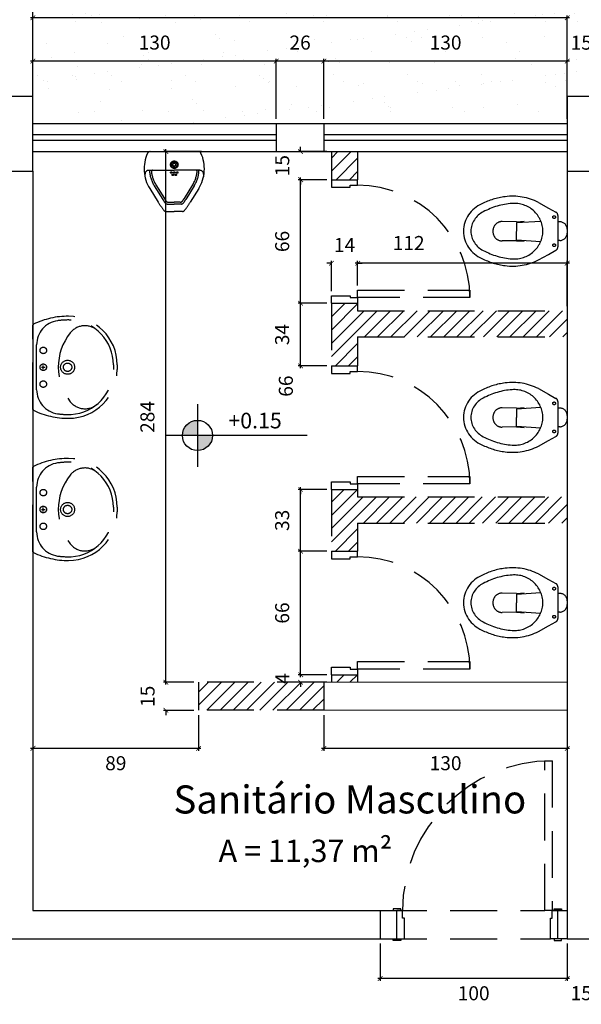
# Model space of a CAD drawing. Units: millimetres. Extents: x 1888 to 4462, y 425 to 1525.
# Drawn here: x 2541 to 2544, y 1511 to 1516 of the extents above; entities that cross this region are included whole.
import ezdxf
from ezdxf.enums import TextEntityAlignment as Align

# ---------------------------------------------------------------- set-up
doc = ezdxf.new("R2010")
doc.units = ezdxf.units.MM
doc.linetypes.add('HIDDEN', pattern=[0.375, 0.25, -0.125])
for name, color, linetype in [('AREA_NOME', 4, 'Continuous'), ('AREA_VALOR', 3, 'Continuous'), ('COTA', 1, 'Continuous'), ('DEMOLIR', 40, 'HIDDEN'), ('DETALHES_CTR08', 52, 'Continuous'), ('DETALHES_CTR25', 7, 'Continuous'), ('GERAL_CTR35', 4, 'Continuous'), ('JANELA_CTR35', 4, 'Continuous'), ('PAREDE_CONTORNO', 251, 'Continuous'), ('PAREDES', 4, 'Continuous'), ('VEGETAÇÃO', 94, 'Continuous')]:
    doc.layers.add(name, color=color, linetype=linetype)
doc.layers.add('ESQUADRIA', color=4, linetype='Continuous', lineweight=9)
doc.styles.add('Arial', font='arial.ttf')
doc.styles.add('ROMANS', font='romans')
doc.styles.add('verdana', font='verdana.ttf')
doc.dimstyles.new('1-25', dxfattribs={"dimscale": 0.025, "dimtxt": 3, "dimasz": 1, "dimexe": 0.5, "dimexo": 1, "dimgap": 2, "dimtad": 2, "dimdec": 0, "dimlfac": 100, "dimzin": 1, "dimtxsty": 'verdana', "dimblk": 'ARCHTICK', "dimcen": 1, "dimdle": 0.5, "dimclrd": 256, "dimclre": 256, "dimclrt": 256, "dimadec": 0, "dimazin": 0, "dimtm": 1e-09, "dimtfac": 1, "dimtdec": 0, "dimtix": 1, "dimtofl": 0, "dimtmove": 2, "dimatfit": 2, "dimldrblk": 'OPEN30', "dimfxl": 0, "dimlwd": -1, "dimlwe": -1, "dimarcsym": 0})

# ---------------------------------------------------------------- blocks, each defined once
blk = doc.blocks.new('_ArchTick')
at = {"color": 0, "linetype": 'ByBlock', "const_width": 0.15}
blk.add_lwpolyline([(-0.5, -0.5), (0.5, 0.5)], dxfattribs=at)
blk = doc.blocks.new('*D1510')
at = {"layer": 'COTA'}
for p, q in [((2543.0222, 1512.0815), (2543.0222, 1511.891)), ((2544.3223, 1512.0815), (2544.3223, 1511.891)), ((2544.3348, 1511.9035), (2543.0097, 1511.9035))]:
    blk.add_line(p, q, dxfattribs=at)
at = {"layer": 'COTA', "xscale": 0.025, "yscale": 0.025, "zscale": 0.025, "rotation": 180}
blk.add_blockref('_ArchTick', (2543.0222, 1511.9035), dxfattribs=at)
at = {"layer": 'COTA', "xscale": 0.025, "yscale": 0.025, "zscale": 0.025}
blk.add_blockref('_ArchTick', (2544.3223, 1511.9035), dxfattribs=at)
at = {"layer": 'COTA', "insert": (2543.6723, 1511.8145), "char_height": 0.075, "attachment_point": 5, "style": 'verdana'}
blk.add_mtext('130', dxfattribs=at)
blk = doc.blocks.new('_Open30')
at = {"layer": 'GERAL_CTR35', "color": 0, "lineweight": -2}
for p, q in [((-1, 0.27), (0, 0)), ((0, 0), (-1, -0.27)), ((0, 0), (-1, 0))]:
    blk.add_line(p, q, dxfattribs=at)
blk = doc.blocks.new('*D1511')
at = {"layer": 'COTA'}
for p, q in [((2541.4673, 1512.0815), (2541.4673, 1511.891)), ((2542.3523, 1512.0815), (2542.3523, 1511.891)), ((2542.3648, 1511.9035), (2541.4548, 1511.9035))]:
    blk.add_line(p, q, dxfattribs=at)
at = {"layer": 'COTA', "xscale": 0.025, "yscale": 0.025, "zscale": 0.025, "rotation": 180}
blk.add_blockref('_ArchTick', (2541.4673, 1511.9035), dxfattribs=at)
at = {"layer": 'COTA', "xscale": 0.025, "yscale": 0.025, "zscale": 0.025}
blk.add_blockref('_ArchTick', (2542.3523, 1511.9035), dxfattribs=at)
at = {"layer": 'COTA', "insert": (2541.9098, 1511.8143), "char_height": 0.075, "attachment_point": 5, "style": 'verdana'}
blk.add_mtext('89', dxfattribs=at)
blk = doc.blocks.new('*D1512')
at = {"layer": 'COTA'}
for p, q in [((2543.0373, 1512.2965), (2542.8851, 1512.2965)), ((2542.8976, 1512.2965), (2542.8976, 1512.3215)), ((2543.0373, 1512.2565), (2542.8851, 1512.2565)), ((2542.8976, 1512.2565), (2542.8976, 1512.2315))]:
    blk.add_line(p, q, dxfattribs=at)
at = {"layer": 'COTA', "xscale": 0.025, "yscale": 0.025, "zscale": 0.025}
for p, rotation in [((2542.8976, 1512.2965), 270), ((2542.8976, 1512.2565), 90)]:
    blk.add_blockref('_ArchTick', p, dxfattribs=dict(at, rotation=rotation))
at = {"layer": 'COTA', "insert": (2542.8101, 1512.2765), "char_height": 0.075, "attachment_point": 5, "rotation": 90, "style": 'verdana'}
blk.add_mtext('4', dxfattribs=at)
blk = doc.blocks.new('*D1513')
at = {"layer": 'COTA'}
for p, q in [((2543.0373, 1512.9565), (2542.8851, 1512.9565)), ((2542.8976, 1512.284), (2542.8976, 1512.969)), ((2543.0373, 1512.2965), (2542.8851, 1512.2965))]:
    blk.add_line(p, q, dxfattribs=at)
at = {"layer": 'COTA', "xscale": 0.025, "yscale": 0.025, "zscale": 0.025}
for p, rotation in [((2542.8976, 1512.9565), 90), ((2542.8976, 1512.2965), 270)]:
    blk.add_blockref('_ArchTick', p, dxfattribs=dict(at, rotation=rotation))
at = {"layer": 'COTA', "insert": (2542.8086, 1512.6265), "char_height": 0.075, "attachment_point": 5, "rotation": 90, "style": 'verdana'}
blk.add_mtext('66', dxfattribs=at)
blk = doc.blocks.new('*D1514')
at = {"layer": 'COTA'}
for p, q in [((2542.8976, 1512.944), (2542.8976, 1513.299)), ((2543.0373, 1513.2865), (2542.8851, 1513.2865)), ((2543.0373, 1512.9565), (2542.8851, 1512.9565))]:
    blk.add_line(p, q, dxfattribs=at)
at = {"layer": 'COTA', "xscale": 0.025, "yscale": 0.025, "zscale": 0.025}
for p, rotation in [((2542.8976, 1513.2865), 90), ((2542.8976, 1512.9565), 270)]:
    blk.add_blockref('_ArchTick', p, dxfattribs=dict(at, rotation=rotation))
at = {"layer": 'COTA', "insert": (2542.8085, 1513.1215), "char_height": 0.075, "attachment_point": 5, "rotation": 90, "style": 'verdana'}
blk.add_mtext('33', dxfattribs=at)
blk = doc.blocks.new('*D1515')
at = {"layer": 'COTA'}
for p, q in [((2543.0373, 1513.9465), (2542.8851, 1513.9465)), ((2542.8976, 1513.9465), (2542.8976, 1513.9715)), ((2543.0373, 1513.2865), (2542.8851, 1513.2865)), ((2542.8976, 1513.2865), (2542.8976, 1513.2615))]:
    blk.add_line(p, q, dxfattribs=at)
at = {"layer": 'COTA', "xscale": 0.025, "yscale": 0.025, "zscale": 0.025}
for p, rotation in [((2542.8976, 1513.9465), 270), ((2542.8976, 1513.2865), 90)]:
    blk.add_blockref('_ArchTick', p, dxfattribs=dict(at, rotation=rotation))
at = {"layer": 'COTA', "insert": (2542.8283, 1513.8387), "char_height": 0.075, "attachment_point": 5, "rotation": 90, "style": 'verdana'}
blk.add_mtext('66', dxfattribs=at)
blk = doc.blocks.new('*D1516')
at = {"layer": 'COTA'}
for p, q in [((2542.8976, 1513.934), (2542.8976, 1514.294)), ((2543.0373, 1514.2815), (2542.8851, 1514.2815)), ((2543.0373, 1513.9465), (2542.8851, 1513.9465))]:
    blk.add_line(p, q, dxfattribs=at)
at = {"layer": 'COTA', "xscale": 0.025, "yscale": 0.025, "zscale": 0.025}
for p, rotation in [((2542.8976, 1514.2815), 90), ((2542.8976, 1513.9465), 270)]:
    blk.add_blockref('_ArchTick', p, dxfattribs=dict(at, rotation=rotation))
at = {"layer": 'COTA', "insert": (2542.8085, 1514.114), "char_height": 0.075, "attachment_point": 5, "rotation": 90, "style": 'verdana'}
blk.add_mtext('34', dxfattribs=at)
blk = doc.blocks.new('*D1517')
at = {"layer": 'COTA'}
for p, q in [((2543.0373, 1514.9415), (2542.8851, 1514.9415)), ((2542.8976, 1514.269), (2542.8976, 1514.954)), ((2543.0373, 1514.2815), (2542.8851, 1514.2815))]:
    blk.add_line(p, q, dxfattribs=at)
at = {"layer": 'COTA', "xscale": 0.025, "yscale": 0.025, "zscale": 0.025}
for p, rotation in [((2542.8976, 1514.9415), 90), ((2542.8976, 1514.2815), 270)]:
    blk.add_blockref('_ArchTick', p, dxfattribs=dict(at, rotation=rotation))
at = {"layer": 'COTA', "insert": (2542.8086, 1514.6115), "char_height": 0.075, "attachment_point": 5, "rotation": 90, "style": 'verdana'}
blk.add_mtext('66', dxfattribs=at)
blk = doc.blocks.new('*D1518')
at = {"layer": 'COTA'}
for p, q in [((2543.0373, 1515.0915), (2542.8851, 1515.0915)), ((2542.8976, 1515.0915), (2542.8976, 1515.1165)), ((2543.0373, 1514.9415), (2542.8851, 1514.9415)), ((2542.8976, 1514.9415), (2542.8976, 1514.9165))]:
    blk.add_line(p, q, dxfattribs=at)
at = {"layer": 'COTA', "xscale": 0.025, "yscale": 0.025, "zscale": 0.025}
for p, rotation in [((2542.8976, 1515.0915), 270), ((2542.8976, 1514.9415), 90)]:
    blk.add_blockref('_ArchTick', p, dxfattribs=dict(at, rotation=rotation))
at = {"layer": 'COTA', "insert": (2542.8092, 1515.0165), "char_height": 0.075, "attachment_point": 5, "rotation": 90, "style": 'verdana'}
blk.add_mtext('15', dxfattribs=at)
blk = doc.blocks.new('*D1519')
at = {"layer": 'COTA'}
for p, q in [((2543.2023, 1514.3765), (2543.2023, 1514.5077)), ((2544.3223, 1514.2665), (2544.3223, 1514.5077)), ((2544.3348, 1514.4952), (2543.1898, 1514.4952))]:
    blk.add_line(p, q, dxfattribs=at)
at = {"layer": 'COTA', "xscale": 0.025, "yscale": 0.025, "zscale": 0.025, "rotation": 180}
blk.add_blockref('_ArchTick', (2543.2023, 1514.4952), dxfattribs=at)
at = {"layer": 'COTA', "xscale": 0.025, "yscale": 0.025, "zscale": 0.025}
blk.add_blockref('_ArchTick', (2544.3223, 1514.4952), dxfattribs=at)
at = {"layer": 'COTA', "insert": (2543.4749, 1514.5935), "char_height": 0.075, "attachment_point": 5, "style": 'verdana'}
blk.add_mtext('112', dxfattribs=at)
blk = doc.blocks.new('*D328')
at = {"layer": 'COTA'}
for p, q in [((2543.0623, 1514.3465), (2543.0623, 1514.5077)), ((2543.2023, 1514.3765), (2543.2023, 1514.5077)), ((2543.0623, 1514.4952), (2543.0373, 1514.4952)), ((2543.2023, 1514.4952), (2543.2273, 1514.4952))]:
    blk.add_line(p, q, dxfattribs=at)
at = {"layer": 'COTA', "xscale": 0.025, "yscale": 0.025, "zscale": 0.025}
blk.add_blockref('_ArchTick', (2543.0623, 1514.4952), dxfattribs=at)
at = {"layer": 'COTA', "xscale": 0.025, "yscale": 0.025, "zscale": 0.025, "rotation": 180}
blk.add_blockref('_ArchTick', (2543.2023, 1514.4952), dxfattribs=at)
at = {"layer": 'COTA', "insert": (2543.1323, 1514.5829), "char_height": 0.075, "attachment_point": 5, "style": 'verdana'}
blk.add_mtext('14', dxfattribs=at)
blk = doc.blocks.new('*D1521')
at = {"layer": 'COTA'}
for p, q in [((2544.3223, 1510.8615), (2544.3223, 1510.6617)), ((2544.4723, 1510.8615), (2544.4723, 1510.6617)), ((2544.3223, 1510.6742), (2544.2973, 1510.6742)), ((2544.4723, 1510.6742), (2544.4973, 1510.6742))]:
    blk.add_line(p, q, dxfattribs=at)
at = {"layer": 'COTA', "xscale": 0.025, "yscale": 0.025, "zscale": 0.025}
blk.add_blockref('_ArchTick', (2544.3223, 1510.6742), dxfattribs=at)
at = {"layer": 'COTA', "xscale": 0.025, "yscale": 0.025, "zscale": 0.025, "rotation": 180}
blk.add_blockref('_ArchTick', (2544.4723, 1510.6742), dxfattribs=at)
at = {"layer": 'COTA', "insert": (2544.3973, 1510.5858), "char_height": 0.075, "attachment_point": 5, "style": 'verdana'}
blk.add_mtext('15', dxfattribs=at)
blk = doc.blocks.new('*D1522')
at = {"layer": 'COTA'}
for p, q in [((2543.3223, 1510.8615), (2543.3223, 1510.6617)), ((2544.3223, 1510.8615), (2544.3223, 1510.6617)), ((2544.3348, 1510.6742), (2543.3098, 1510.6742))]:
    blk.add_line(p, q, dxfattribs=at)
at = {"layer": 'COTA', "xscale": 0.025, "yscale": 0.025, "zscale": 0.025, "rotation": 180}
blk.add_blockref('_ArchTick', (2543.3223, 1510.6742), dxfattribs=at)
at = {"layer": 'COTA', "xscale": 0.025, "yscale": 0.025, "zscale": 0.025}
blk.add_blockref('_ArchTick', (2544.3223, 1510.6742), dxfattribs=at)
at = {"layer": 'COTA', "insert": (2543.8223, 1510.5852), "char_height": 0.075, "attachment_point": 5, "style": 'verdana'}
blk.add_mtext('100', dxfattribs=at)
blk = doc.blocks.new('*D1526')
at = {"layer": 'COTA'}
for p, q in [((2544.3223, 1515.5754), (2544.2973, 1515.5754)), ((2544.3223, 1515.4115), (2544.3223, 1515.5879)), ((2544.4723, 1515.4115), (2544.4723, 1515.5879)), ((2544.4723, 1515.5754), (2544.4973, 1515.5754))]:
    blk.add_line(p, q, dxfattribs=at)
at = {"layer": 'COTA', "xscale": 0.025, "yscale": 0.025, "zscale": 0.025}
blk.add_blockref('_ArchTick', (2544.3223, 1515.5754), dxfattribs=at)
at = {"layer": 'COTA', "xscale": 0.025, "yscale": 0.025, "zscale": 0.025, "rotation": 180}
blk.add_blockref('_ArchTick', (2544.4723, 1515.5754), dxfattribs=at)
at = {"layer": 'COTA', "insert": (2544.3973, 1515.6638), "char_height": 0.075, "attachment_point": 5, "style": 'verdana'}
blk.add_mtext('15', dxfattribs=at)
blk = doc.blocks.new('*D1527')
at = {"layer": 'COTA'}
for p, q in [((2544.3348, 1515.5754), (2543.0098, 1515.5754)), ((2543.0223, 1515.2665), (2543.0223, 1515.5879)), ((2544.3223, 1515.4115), (2544.3223, 1515.5879))]:
    blk.add_line(p, q, dxfattribs=at)
at = {"layer": 'COTA', "xscale": 0.025, "yscale": 0.025, "zscale": 0.025, "rotation": 180}
blk.add_blockref('_ArchTick', (2543.0223, 1515.5754), dxfattribs=at)
at = {"layer": 'COTA', "xscale": 0.025, "yscale": 0.025, "zscale": 0.025}
blk.add_blockref('_ArchTick', (2544.3223, 1515.5754), dxfattribs=at)
at = {"layer": 'COTA', "insert": (2543.6723, 1515.6644), "char_height": 0.075, "attachment_point": 5, "style": 'verdana'}
blk.add_mtext('130', dxfattribs=at)
blk = doc.blocks.new('*D1528')
at = {"layer": 'COTA'}
for p, q in [((2543.0348, 1515.5754), (2542.7548, 1515.5754)), ((2542.7673, 1515.2665), (2542.7673, 1515.5879)), ((2543.0223, 1515.2665), (2543.0223, 1515.5879))]:
    blk.add_line(p, q, dxfattribs=at)
at = {"layer": 'COTA', "xscale": 0.025, "yscale": 0.025, "zscale": 0.025, "rotation": 180}
blk.add_blockref('_ArchTick', (2542.7673, 1515.5754), dxfattribs=at)
at = {"layer": 'COTA', "xscale": 0.025, "yscale": 0.025, "zscale": 0.025}
blk.add_blockref('_ArchTick', (2543.0223, 1515.5754), dxfattribs=at)
at = {"layer": 'COTA', "insert": (2542.8948, 1515.6644), "char_height": 0.075, "attachment_point": 5, "style": 'verdana'}
blk.add_mtext('26', dxfattribs=at)
blk = doc.blocks.new('*D1529')
at = {"layer": 'COTA'}
for p, q in [((2542.7798, 1515.5754), (2541.4548, 1515.5754)), ((2541.4673, 1515.4115), (2541.4673, 1515.5879)), ((2542.7673, 1515.2665), (2542.7673, 1515.5879))]:
    blk.add_line(p, q, dxfattribs=at)
at = {"layer": 'COTA', "xscale": 0.025, "yscale": 0.025, "zscale": 0.025, "rotation": 180}
blk.add_blockref('_ArchTick', (2541.4673, 1515.5754), dxfattribs=at)
at = {"layer": 'COTA', "xscale": 0.025, "yscale": 0.025, "zscale": 0.025}
blk.add_blockref('_ArchTick', (2542.7673, 1515.5754), dxfattribs=at)
at = {"layer": 'COTA', "insert": (2542.1173, 1515.6644), "char_height": 0.075, "attachment_point": 5, "style": 'verdana'}
blk.add_mtext('130', dxfattribs=at)
blk = doc.blocks.new('*D1530')
at = {"layer": 'COTA'}
for p, q in [((2542.3273, 1512.2565), (2542.1651, 1512.2565)), ((2542.1776, 1512.2565), (2542.1776, 1512.2815)), ((2542.3273, 1512.1065), (2542.1651, 1512.1065)), ((2542.1776, 1512.1065), (2542.1776, 1512.0815))]:
    blk.add_line(p, q, dxfattribs=at)
at = {"layer": 'COTA', "xscale": 0.025, "yscale": 0.025, "zscale": 0.025}
for p, rotation in [((2542.1776, 1512.2565), 270), ((2542.1776, 1512.1065), 90)]:
    blk.add_blockref('_ArchTick', p, dxfattribs=dict(at, rotation=rotation))
at = {"layer": 'COTA', "insert": (2542.0892, 1512.1815), "char_height": 0.075, "attachment_point": 5, "rotation": 90, "style": 'verdana'}
blk.add_mtext('15', dxfattribs=at)
blk = doc.blocks.new('*D1531')
at = {"layer": 'COTA'}
for p, q in [((2542.3686, 1515.0915), (2542.1651, 1515.0915)), ((2542.1776, 1512.244), (2542.1776, 1515.104)), ((2542.3273, 1512.2565), (2542.1651, 1512.2565))]:
    blk.add_line(p, q, dxfattribs=at)
at = {"layer": 'COTA', "xscale": 0.025, "yscale": 0.025, "zscale": 0.025}
for p, rotation in [((2542.1776, 1515.0915), 90), ((2542.1776, 1512.2565), 270)]:
    blk.add_blockref('_ArchTick', p, dxfattribs=dict(at, rotation=rotation))
at = {"layer": 'COTA', "insert": (2542.0884, 1513.674), "char_height": 0.075, "attachment_point": 5, "rotation": 90, "style": 'verdana'}
blk.add_mtext('284', dxfattribs=at)
blk = doc.blocks.new('*D1573')
at = {"layer": 'COTA'}
for p, q in [((2541.4673, 1515.2665), (2541.4673, 1515.8192)), ((2544.3223, 1515.2665), (2544.3223, 1515.8192)), ((2544.3348, 1515.8067), (2541.4548, 1515.8067))]:
    blk.add_line(p, q, dxfattribs=at)
at = {"layer": 'COTA', "xscale": 0.025, "yscale": 0.025, "zscale": 0.025, "rotation": 180}
blk.add_blockref('_ArchTick', (2541.4673, 1515.8067), dxfattribs=at)
at = {"layer": 'COTA', "xscale": 0.025, "yscale": 0.025, "zscale": 0.025}
blk.add_blockref('_ArchTick', (2544.3223, 1515.8067), dxfattribs=at)
at = {"layer": 'COTA', "insert": (2542.8948, 1515.896), "char_height": 0.075, "attachment_point": 5, "style": 'verdana'}
blk.add_mtext('286', dxfattribs=at)
blk = doc.blocks.new('*D339')
at = {"layer": 'COTA'}
for p, q in [((2544.3223, 1515.4115), (2544.3223, 1515.8192)), ((2544.4723, 1515.4115), (2544.4723, 1515.8192)), ((2544.3223, 1515.8067), (2544.2973, 1515.8067)), ((2544.4723, 1515.8067), (2544.4973, 1515.8067))]:
    blk.add_line(p, q, dxfattribs=at)
at = {"layer": 'COTA', "xscale": 0.025, "yscale": 0.025, "zscale": 0.025}
blk.add_blockref('_ArchTick', (2544.3223, 1515.8067), dxfattribs=at)
at = {"layer": 'COTA', "xscale": 0.025, "yscale": 0.025, "zscale": 0.025, "rotation": 180}
blk.add_blockref('_ArchTick', (2544.4723, 1515.8067), dxfattribs=at)
at = {"layer": 'COTA', "insert": (2544.3973, 1515.8951), "char_height": 0.075, "attachment_point": 5, "style": 'verdana'}
blk.add_mtext('15', dxfattribs=at)
blk = doc.blocks.new('*D1575')
at = {"layer": 'COTA'}
for p, q in [((2541.4673, 1515.3165), (2541.4673, 1515.9834)), ((2547.3223, 1515.2665), (2547.3223, 1515.9834)), ((2547.3348, 1515.9709), (2541.4548, 1515.9709))]:
    blk.add_line(p, q, dxfattribs=at)
at = {"layer": 'COTA', "xscale": 0.025, "yscale": 0.025, "zscale": 0.025, "rotation": 180}
blk.add_blockref('_ArchTick', (2541.4673, 1515.9709), dxfattribs=at)
at = {"layer": 'COTA', "xscale": 0.025, "yscale": 0.025, "zscale": 0.025}
blk.add_blockref('_ArchTick', (2547.3223, 1515.9709), dxfattribs=at)
at = {"layer": 'COTA', "insert": (2544.3948, 1516.0601), "char_height": 0.075, "attachment_point": 5, "style": 'verdana'}
blk.add_mtext('586', dxfattribs=at)

msp = doc.modelspace()

# ---------------------------------------------------------------- hatches: boundary and pattern name
at = {"layer": 'DEMOLIR'}
h = msp.add_hatch(dxfattribs=at)
h.set_pattern_fill('_USER', color=256, scale=0.05, angle=45, style=0, pattern_type=0)
h.set_pattern_definition([(45, (783.90455, 428.35788), (-0.035355339, 0.035355339), [])])
h.paths.add_polyline_path([(2544.3223, 1514.24155), (2543.2023, 1514.24155), (2543.2023, 1514.28155), (2543.0623, 1514.28155), (2543.0623, 1513.94655), (2543.2023, 1513.94655), (2543.2023, 1514.10155), (2544.3223, 1514.10155)])
h.paths.add_polyline_path([(2543.2023, 1515.09155), (2543.0623, 1515.09155), (2543.0623, 1514.94155), (2543.2023, 1514.94155)])
h.paths.add_polyline_path([(2544.3223, 1513.24655), (2543.2023, 1513.24655), (2543.2023, 1513.28655), (2543.0623, 1513.28655), (2543.0623, 1512.95655), (2543.2023, 1512.95655), (2543.2023, 1513.10655), (2544.3223, 1513.10655)])
h.paths.add_polyline_path([(2543.2023, 1512.29655), (2543.0623, 1512.29655), (2543.0623, 1512.25655), (2543.2023, 1512.25655)])
h = msp.add_hatch(dxfattribs=at)
h.set_pattern_fill('_USER', color=256, scale=0.05, angle=45, style=0, pattern_type=0)
h.set_pattern_definition([(45, (783.90455, 469.2778), (-0.035355339, 0.035355339), [])])
h.paths.add_polyline_path([(2546.4423, 1512.25655), (2545.77237, 1512.25655), (2545.77237, 1512.10655), (2546.4423, 1512.10655)])
h.paths.add_polyline_path([(2543.02223, 1512.25655), (2542.3523, 1512.25655), (2542.3523, 1512.10655), (2543.02223, 1512.10655)])
at = {"layer": 'DETALHES_CTR25'}
h = msp.add_hatch(color=256, dxfattribs=at)
h.paths.add_polyline_path([(2542.3463, 1513.65577), (2542.3463, 1513.57507), (2542.26559, 1513.57507, -0.4142136)])
h.paths.add_polyline_path([(2542.3463, 1513.57507), (2542.427, 1513.57507, -0.4142136), (2542.3463, 1513.49436)])
h = msp.add_hatch(color=256, dxfattribs=at)
h.paths.add_polyline_path([(2542.3463, 1513.65577), (2542.3463, 1513.57507), (2542.26559, 1513.57507, -0.4142136)])
h.paths.add_polyline_path([(2542.3463, 1513.57507), (2542.427, 1513.57507, -0.4142136), (2542.3463, 1513.49436)])
at = {"layer": 'VEGETAÇÃO'}
h = msp.add_hatch(dxfattribs=at)
h.set_pattern_fill('AR-SAND', color=256, scale=0.005, angle=180, style=0)
h.set_pattern_definition([(217.5, (4369.32536, 2093.14919), (0.008000156, -0.244706619), [0, -0.19304, 0, -0.2159, 0, -0.206375]), (187.5, (4369.32536, 2093.1492), (-0.22476164, -0.35841255), [0, -0.10414, 0, -0.17399, 0, -0.066675]), (147.5, (4369.48157, 2093.14919), (-0.395496185, -0.000718592), [0, -0.0635, 0, -0.2286, 0, -0.29845]), (137.5, (4369.48157, 2093.1492), (-0.381778226, -0.11146466), [0, -0.03175, 0, -0.14986, 0, -0.17145])])
h.paths.add_polyline_path([(2541.4673, 1515.38655), (2541.4673, 1515.24155), (2544.3223, 1515.24155), (2544.3223, 1515.38655), (2544.4723, 1515.38655), (2544.4723, 1515.24155), (2547.3223, 1515.24155), (2547.3223, 1515.39155), (2547.3223, 1517.38155), (2541.4673, 1517.38155)])

# ---------------------------------------------------------------- linework, layer by layer
at = {"layer": 'DEMOLIR', "linetype": 'HIDDEN', "ltscale": 15}
for p, q in [((2542.7673, 1515.24155), (2542.7673, 1515.09155)), ((2543.0223, 1515.24155), (2543.0223, 1515.09155)), ((2542.7673, 1515.18155), (2541.4673, 1515.18155)), ((2542.7673, 1515.15155), (2541.4673, 1515.15155)), ((2544.3223, 1515.18155), (2543.0223, 1515.18155)), ((2544.3223, 1515.15155), (2543.0223, 1515.15155))]:
    msp.add_line(p, q, dxfattribs=at)
at = {"layer": 'DEMOLIR'}
for p, q in [((2544.3223, 1515.24155), (2544.3223, 1515.09155)), ((2542.09307, 1515.09155), (2542.22228, 1515.09155)), ((2542.35149, 1515.09155), (2542.22228, 1515.09155)), ((2543.0623, 1515.09155), (2543.0623, 1514.94155)), ((2543.2023, 1515.09155), (2543.2023, 1514.94155)), ((2542.08586, 1514.99155), (2542.22228, 1514.99155)), ((2542.3587, 1514.99155), (2542.22228, 1514.99155)), ((2542.06586, 1514.97155), (2542.06586, 1514.95699)), ((2542.3787, 1514.97155), (2542.3787, 1514.95699)), ((2543.0623, 1514.94155), (2543.2023, 1514.94155)), ((2542.09141, 1514.89398), (2542.13672, 1514.82108)), ((2542.11548, 1514.90894), (2542.16078, 1514.83604)), ((2542.12397, 1514.91422), (2542.16927, 1514.84132)), ((2542.32059, 1514.91422), (2542.27528, 1514.84132)), ((2542.32908, 1514.90894), (2542.28378, 1514.83604)), ((2542.35315, 1514.89398), (2542.30784, 1514.82108)), ((2542.1902, 1514.82155), (2542.22228, 1514.82155)), ((2542.25436, 1514.82155), (2542.22228, 1514.82155)), ((2544.1687, 1514.8201), (2544.22248, 1514.79022)), ((2542.17909, 1514.77155), (2542.22228, 1514.77155)), ((2542.1849, 1514.81155), (2542.22228, 1514.81155)), ((2542.25966, 1514.81155), (2542.22228, 1514.81155)), ((2542.26547, 1514.77155), (2542.22228, 1514.77155)), ((2544.22248, 1514.79022), (2544.26201, 1514.76826)), ((2544.0519, 1514.71655), (2543.97506, 1514.71792)), ((2544.0519, 1514.71211), (2544.18109, 1514.72065)), ((2544.0519, 1514.71655), (2544.09281, 1514.71926)), ((2544.2723, 1514.75078), (2544.2723, 1514.58232)), ((2544.2823, 1514.71655), (2544.2723, 1514.71655)), ((2544.05176, 1514.61987), (2544.0519, 1514.66543)), ((2544.0519, 1514.71211), (2544.0519, 1514.66655)), ((2544.3223, 1514.67655), (2544.3223, 1514.65655)), ((2544.05175, 1514.61543), (2543.9749, 1514.6143)), ((2544.05175, 1514.61543), (2544.09264, 1514.6126)), ((2544.05176, 1514.61987), (2544.18047, 1514.61095)), ((2544.2823, 1514.61655), (2544.2723, 1514.61655)), ((2544.22185, 1514.54253), (2544.26201, 1514.56484)), ((2544.16869, 1514.513), (2544.22185, 1514.54253)), ((2543.0623, 1514.28155), (2543.0623, 1513.94655)), ((2543.0623, 1514.28155), (2543.2023, 1514.28155)), ((2543.2023, 1514.28155), (2543.2023, 1514.24155)), ((2543.2023, 1514.24155), (2544.3223, 1514.24155)), ((2541.4673, 1513.71404), (2541.4673, 1514.16488)), ((2543.2023, 1514.10155), (2543.2023, 1513.94655)), ((2543.2023, 1514.10155), (2544.3223, 1514.10155)), ((2541.48671, 1513.81962), (2541.48671, 1514.0593)), ((2541.5123, 1513.93946), (2541.5323, 1513.93946)), ((2541.5223, 1513.92946), (2541.5223, 1513.94946)), ((2541.8973, 1513.95196), (2541.8973, 1513.92696)), ((2541.9173, 1513.95196), (2541.9173, 1513.92696)), ((2543.0623, 1513.94655), (2543.2023, 1513.94655)), ((2544.1687, 1513.8251), (2544.22248, 1513.79522)), ((2544.22248, 1513.79522), (2544.26201, 1513.77326)), ((2544.0519, 1513.72155), (2543.97506, 1513.72292)), ((2544.0519, 1513.71711), (2544.18109, 1513.72565)), ((2544.0519, 1513.72155), (2544.09281, 1513.72426)), ((2544.0519, 1513.71711), (2544.0519, 1513.67155)), ((2544.2723, 1513.75578), (2544.2723, 1513.58732)), ((2544.2823, 1513.72155), (2544.2723, 1513.72155)), ((2544.05176, 1513.62487), (2544.0519, 1513.67043)), ((2544.3223, 1513.68155), (2544.3223, 1513.66155)), ((2544.05175, 1513.62043), (2543.9749, 1513.6193)), ((2544.05175, 1513.62043), (2544.09264, 1513.6176)), ((2544.05176, 1513.62487), (2544.18047, 1513.61595)), ((2544.2823, 1513.62155), (2544.2723, 1513.62155)), ((2544.22185, 1513.54753), (2544.26201, 1513.56984)), ((2544.16869, 1513.518), (2544.22185, 1513.54753)), ((2541.4673, 1512.95417), (2541.4673, 1513.40501)), ((2541.48671, 1513.05975), (2541.48671, 1513.29943)), ((2543.0623, 1513.28655), (2543.0623, 1512.95655)), ((2543.0623, 1513.28655), (2543.2023, 1513.28655)), ((2543.2023, 1513.28655), (2543.2023, 1513.24655)), ((2543.2023, 1513.24655), (2544.3223, 1513.24655)), ((2541.5223, 1513.16959), (2541.5223, 1513.18959)), ((2541.8973, 1513.19209), (2541.8973, 1513.16709)), ((2541.9173, 1513.19209), (2541.9173, 1513.16709)), ((2541.5123, 1513.17959), (2541.5323, 1513.17959)), ((2543.2023, 1513.10655), (2543.2023, 1512.95655)), ((2543.2023, 1513.10655), (2544.3223, 1513.10655)), ((2543.0623, 1512.95655), (2543.2023, 1512.95655)), ((2544.1687, 1512.8351), (2544.22248, 1512.80522)), ((2544.22248, 1512.80522), (2544.26201, 1512.78326)), ((2544.0519, 1512.73155), (2543.97506, 1512.73292)), ((2544.0519, 1512.72711), (2544.18109, 1512.73565)), ((2544.0519, 1512.73155), (2544.09281, 1512.73426)), ((2544.0519, 1512.72711), (2544.0519, 1512.68155)), ((2544.2723, 1512.76578), (2544.2723, 1512.59732)), ((2544.2823, 1512.73155), (2544.2723, 1512.73155)), ((2544.05176, 1512.63487), (2544.0519, 1512.68043)), ((2544.3223, 1512.69155), (2544.3223, 1512.67155)), ((2544.05175, 1512.63043), (2543.9749, 1512.6293)), ((2544.05175, 1512.63043), (2544.09264, 1512.6276)), ((2544.05176, 1512.63487), (2544.18047, 1512.62595)), ((2544.2823, 1512.63155), (2544.2723, 1512.63155)), ((2544.16869, 1512.528), (2544.22185, 1512.55753)), ((2544.22185, 1512.55753), (2544.26201, 1512.57984)), ((2543.0623, 1512.29655), (2543.0623, 1512.25655)), ((2543.0623, 1512.29655), (2543.2023, 1512.29655)), ((2543.2023, 1512.29655), (2543.2023, 1512.25655)), ((2542.3523, 1512.25655), (2542.3523, 1512.10655)), ((2543.02223, 1512.25655), (2542.3523, 1512.25655)), ((2543.02223, 1512.10655), (2542.3523, 1512.10655)), ((2543.3223, 1511.03655), (2544.2023, 1511.03655)), ((2543.4123, 1510.88655), (2543.4123, 1511.03655)), ((2544.2723, 1511.03655), (2544.3223, 1511.03655)), ((2544.2723, 1510.88655), (2544.2723, 1511.03655)), ((2543.3223, 1510.88655), (2544.2323, 1510.88655)), ((2544.3223, 1510.88655), (2544.2923, 1510.88655))]:
    msp.add_line(p, q, dxfattribs=at)
for points in [[(2543.0623, 1514.94155), (2543.0623, 1514.90155), (2543.1623, 1514.90155), (2543.1623, 1514.91155), (2543.2023, 1514.91155), (2543.2023, 1514.94155)], [(2543.2023, 1514.35155), (2543.8023, 1514.35155), (2543.8023, 1514.31155), (2543.2023, 1514.31155), (2543.2023, 1514.35155)], [(2543.0623, 1514.28155), (2543.0623, 1514.32155), (2543.1623, 1514.32155), (2543.1623, 1514.31155), (2543.2023, 1514.31155), (2543.2023, 1514.28155)], [(2543.0623, 1513.94655), (2543.0623, 1513.90655), (2543.1623, 1513.90655), (2543.1623, 1513.91655), (2543.2023, 1513.91655), (2543.2023, 1513.94655)], [(2543.2023, 1513.35655), (2543.8023, 1513.35655), (2543.8023, 1513.31655), (2543.2023, 1513.31655), (2543.2023, 1513.35655)], [(2543.0623, 1513.28655), (2543.0623, 1513.32655), (2543.1623, 1513.32655), (2543.1623, 1513.31655), (2543.2023, 1513.31655), (2543.2023, 1513.28655)], [(2543.0623, 1512.95655), (2543.0623, 1512.91655), (2543.1623, 1512.91655), (2543.1623, 1512.92655), (2543.2023, 1512.92655), (2543.2023, 1512.95655)], [(2543.2023, 1512.36655), (2543.8023, 1512.36655), (2543.8023, 1512.32655), (2543.2023, 1512.32655), (2543.2023, 1512.36655)], [(2543.0623, 1512.29655), (2543.0623, 1512.33655), (2543.1623, 1512.33655), (2543.1623, 1512.32655), (2543.2023, 1512.32655), (2543.2023, 1512.29655)], [(2544.2023, 1511.03655), (2544.2023, 1511.83655), (2544.2423, 1511.83655), (2544.2423, 1511.03655), (2544.2023, 1511.03655)], [(2543.4323, 1511.03655), (2543.4323, 1511.04655), (2543.3923, 1511.04655), (2543.3923, 1511.03655), (2543.4323, 1511.03655)], [(2543.4123, 1510.88655), (2543.4523, 1510.88655), (2543.4523, 1510.99655), (2543.4423, 1510.99655), (2543.4423, 1511.03655), (2543.4123, 1511.03655)], [(2544.2723, 1510.88655), (2544.2323, 1510.88655), (2544.2323, 1510.99655), (2544.2423, 1510.99655), (2544.2423, 1511.03655), (2544.2723, 1511.03655)], [(2544.2523, 1511.03655), (2544.2523, 1511.04655), (2544.2923, 1511.04655), (2544.2923, 1511.03655), (2544.2523, 1511.03655)], [(2543.4323, 1510.88655), (2543.4323, 1510.87655), (2543.3923, 1510.87655), (2543.3923, 1510.88655), (2543.4323, 1510.88655)], [(2544.2523, 1510.88655), (2544.2523, 1510.87655), (2544.2923, 1510.87655), (2544.2923, 1510.88655), (2544.2523, 1510.88655)]]:
    msp.add_lwpolyline(points, dxfattribs=at)
for centre, radius in [((2542.22228, 1515.02155), 0.02), ((2542.22228, 1515.02155), 0.015), ((2542.22228, 1515.02155), 0.0075), ((2542.20628, 1514.97955), 0.004), ((2542.22228, 1514.97955), 0.004), ((2542.23828, 1514.97955), 0.004), ((2542.21428, 1514.96755), 0.004), ((2542.23028, 1514.96755), 0.004), ((2544.2523, 1514.74155), 0.0075), ((2544.2523, 1514.59155), 0.0075), ((2541.5223, 1514.02946), 0.0175), ((2541.6523, 1513.93946), 0.0375), ((2541.5223, 1513.93946), 0.0175), ((2541.6523, 1513.93946), 0.0225), ((2541.5223, 1513.84946), 0.0175), ((2544.2523, 1513.74655), 0.0075), ((2544.2523, 1513.59655), 0.0075), ((2541.5223, 1513.26959), 0.0175), ((2541.5223, 1513.17959), 0.0175), ((2541.6523, 1513.17959), 0.0375), ((2541.6523, 1513.17959), 0.0225), ((2541.5223, 1513.08959), 0.0175), ((2544.2523, 1512.75655), 0.0075), ((2544.2523, 1512.60655), 0.0075)]:
    msp.add_circle(centre, radius, dxfattribs=at)
for centre, radius, start, end in [((2542.26128, 1514.99955), 0.2, 155.40407, 211.85996), ((2542.09307, 1515.07655), 0.015, 90, 155.40407), ((2542.35149, 1515.07655), 0.015, 24.59593, 90), ((2542.18328, 1514.99955), 0.2, 328.14004, 24.59593), ((2542.08586, 1514.97155), 0.02, 90, 180), ((2542.09512, 1514.98655), 0.005, 90, 184.47363), ((2542.26128, 1514.99955), 0.17167, 184.47363, 211.85996), ((2542.10515, 1514.98655), 0.005, 90, 184.75982), ((2542.26128, 1514.99955), 0.16167, 184.75982, 211.85996), ((2542.18328, 1514.99955), 0.16167, 328.14004, 355.24018), ((2542.18328, 1514.99955), 0.17167, 328.14004, 355.52637), ((2542.33941, 1514.98655), 0.005, 355.24018, 90), ((2542.34944, 1514.98655), 0.005, 355.52637, 90), ((2542.3587, 1514.97155), 0.02, 0, 90), ((2543.2023, 1514.31155), 0.6, 0, 90), ((2542.56139, 1515.085), 0.5, 211.85996, 217.97883), ((2542.56139, 1515.085), 0.47167, 211.85996, 214.46895), ((2542.56139, 1515.085), 0.46167, 211.85996, 213.79631), ((2542.1902, 1514.83655), 0.015, 213.79631, 270), ((2542.25436, 1514.83655), 0.015, 270, 326.20369), ((2541.88317, 1515.085), 0.46167, 326.20369, 328.14004), ((2541.88317, 1515.085), 0.47167, 325.53105, 328.14004), ((2541.88317, 1515.085), 0.5, 322.02117, 328.14004), ((2544.0385, 1514.47124), 0.38236, 97.26566, 116.80035), ((2544.03057, 1514.54867), 0.30456, 63.02947, 97.62767), ((2542.17909, 1514.78655), 0.015, 217.97883, 270), ((2542.1849, 1514.82655), 0.015, 214.46895, 270), ((2542.25966, 1514.82655), 0.015, 270, 325.53105), ((2542.26547, 1514.78655), 0.015, 270, 322.02117), ((2543.93149, 1514.66184), 0.16426, 113.45842, 178.35803), ((2543.92359, 1514.66443), 0.11631, 115.34811, 178.95686), ((2544.05158, 1514.44546), 0.36965, 93.70073, 118.74696), ((2544.0408, 1514.66336), 0.15154, 1.20469, 94.95122), ((2544.2523, 1514.75078), 0.02, 359.9999, 60.94964), ((2543.97508, 1514.66787), 0.05005, 90.02385, 181.97011), ((2544.2823, 1514.67655), 0.04, 359.9999, 89.9999), ((2543.93149, 1514.67126), 0.16426, 181.64178, 246.54139), ((2543.92359, 1514.66867), 0.11631, 181.04295, 244.6517), ((2543.97508, 1514.66436), 0.05005, 177.94556, 269.79468), ((2544.0408, 1514.66974), 0.15154, 265.04858, 358.79512), ((2544.2823, 1514.65655), 0.04, 269.9999, 359.9999), ((2544.05158, 1514.88764), 0.36965, 241.25284, 266.29908), ((2544.2523, 1514.58232), 0.02, 299.05017, 359.9999), ((2544.0385, 1514.86186), 0.38236, 243.19945, 262.73415), ((2544.03057, 1514.78443), 0.30456, 262.37214, 296.97034), ((2541.65465, 1513.79089), 0.42108, 89.63993, 115.99337), ((2541.61671, 1514.0593), 0.13, 98.04704, 180), ((2541.65465, 1513.79089), 0.40108, 88.81303, 98.04704), ((2541.6573, 1513.95196), 0.26, 0, 90), ((2541.65841, 1513.97193), 0.22, 86.8332, 88.81303), ((2541.6573, 1513.95196), 0.24, 0, 86.8332), ((2541.4723, 1514.16488), 0.005, 115.99337, 180), ((2541.74493, 1514.06115), 0.1, 51.25127, 141.389), ((2541.8973, 1513.93946), 0.295, 141.389, 218.611), ((2541.6573, 1513.92696), 0.26, 270, 0), ((2541.6573, 1513.92696), 0.24, 273.1668, 0), ((2543.2023, 1513.31655), 0.6, 0, 90), ((2541.61671, 1513.81962), 0.13, 180, 261.95296), ((2544.0385, 1513.47624), 0.38236, 97.26566, 116.80035), ((2544.05158, 1513.45046), 0.36965, 93.70073, 118.74696), ((2544.03057, 1513.55367), 0.30456, 63.02947, 97.62767), ((2544.0408, 1513.66836), 0.15154, 1.20469, 94.95122), ((2543.93149, 1513.66684), 0.16426, 113.45842, 178.35803), ((2543.92359, 1513.66943), 0.11631, 115.34811, 178.95686), ((2544.2523, 1513.75578), 0.02, 359.9999, 60.94964), ((2541.4723, 1513.71404), 0.005, 180, 244.00663), ((2541.74493, 1513.81777), 0.1, 218.611, 308.74873), ((2543.97508, 1513.67287), 0.05005, 90.02385, 181.97011), ((2544.2823, 1513.68155), 0.04, 359.9999, 89.9999), ((2541.65465, 1514.08803), 0.42108, 244.00663, 270.36007), ((2541.65465, 1514.08803), 0.40108, 261.95296, 271.18697), ((2541.65841, 1513.90699), 0.22, 271.18697, 273.1668), ((2543.93149, 1513.67626), 0.16426, 181.64178, 246.54139), ((2543.92359, 1513.67367), 0.11631, 181.04295, 244.6517), ((2543.97508, 1513.66936), 0.05005, 177.94556, 269.79468), ((2544.0408, 1513.67474), 0.15154, 265.04858, 358.79512), ((2544.2823, 1513.66155), 0.04, 269.9999, 359.9999), ((2544.05158, 1513.89264), 0.36965, 241.25284, 266.29908), ((2544.2523, 1513.58732), 0.02, 299.05017, 359.9999), ((2544.0385, 1513.86686), 0.38236, 243.19945, 262.73415), ((2544.03057, 1513.78943), 0.30456, 262.37214, 296.97034), ((2541.65465, 1513.03102), 0.42108, 89.63993, 115.99337), ((2541.6573, 1513.19209), 0.26, 0, 90), ((2541.4723, 1513.40501), 0.005, 115.99337, 180), ((2541.61671, 1513.29943), 0.13, 98.04704, 180), ((2541.65465, 1513.03102), 0.40108, 88.81303, 98.04704), ((2541.65841, 1513.21206), 0.22, 86.8332, 88.81303), ((2541.74493, 1513.30128), 0.1, 51.25127, 141.389), ((2541.6573, 1513.19209), 0.24, 0, 86.8332), ((2541.8973, 1513.17959), 0.295, 141.389, 218.611), ((2541.6573, 1513.16709), 0.26, 270, 0), ((2541.6573, 1513.16709), 0.24, 273.1668, 0), ((2541.61671, 1513.05975), 0.13, 180, 261.95296), ((2541.74493, 1513.05791), 0.1, 218.611, 308.74873), ((2541.4723, 1512.95417), 0.005, 180, 244.00663), ((2541.65465, 1513.32816), 0.42108, 244.00663, 270.36007), ((2541.65465, 1513.32816), 0.40108, 261.95296, 271.18697), ((2541.65841, 1513.14712), 0.22, 271.18697, 273.1668), ((2543.2023, 1512.32655), 0.6, 0, 90), ((2543.93149, 1512.67684), 0.16426, 113.45842, 178.35803), ((2544.0385, 1512.48624), 0.38236, 97.26566, 116.80035), ((2544.05158, 1512.46046), 0.36965, 93.70073, 118.74696), ((2544.03057, 1512.56367), 0.30456, 63.02947, 97.62767), ((2544.0408, 1512.67836), 0.15154, 1.20469, 94.95122), ((2543.92359, 1512.67943), 0.11631, 115.34811, 178.95686), ((2544.2523, 1512.76578), 0.02, 359.9999, 60.94964), ((2543.97508, 1512.68287), 0.05005, 90.02385, 181.97011), ((2544.2823, 1512.69155), 0.04, 359.9999, 89.9999), ((2543.93149, 1512.68626), 0.16426, 181.64178, 246.54139), ((2543.92359, 1512.68367), 0.11631, 181.04295, 244.6517), ((2543.97508, 1512.67936), 0.05005, 177.94556, 269.79468), ((2544.0408, 1512.68474), 0.15154, 265.04858, 358.79512), ((2544.2823, 1512.67155), 0.04, 269.9999, 359.9999), ((2544.05158, 1512.90264), 0.36965, 241.25284, 266.29908), ((2544.2523, 1512.59732), 0.02, 299.05017, 359.9999), ((2544.0385, 1512.87686), 0.38236, 243.19945, 262.73415), ((2544.03057, 1512.79943), 0.30456, 262.37214, 296.97034), ((2544.2423, 1511.03655), 0.8, 90, 180)]:
    msp.add_arc(centre, radius, start, end, dxfattribs=at)
at = {"layer": 'DETALHES_CTR08'}
msp.add_line((2541.4673, 1515.38655), (2541.4673, 1517.38155), dxfattribs=at)
at = {"layer": 'DETALHES_CTR25'}
for p, q in [((2542.3463, 1513.74257), (2542.3463, 1513.40756)), ((2542.3463, 1513.74257), (2542.3463, 1513.40756)), ((2542.93183, 1513.57507), (2542.18138, 1513.57507)), ((2542.93183, 1513.57507), (2542.18138, 1513.57507))]:
    msp.add_line(p, q, dxfattribs=at)
msp.add_circle((2542.3463, 1513.57507), 0.08071, dxfattribs=at)
msp.add_circle((2542.3463, 1513.57507), 0.08071, dxfattribs=at)
at = {"layer": 'ESQUADRIA'}
for p, q in [((2543.02223, 1512.25655), (2543.2023, 1512.25655)), ((2543.2023, 1512.25655), (2544.3223, 1512.25655)), ((2543.02223, 1512.10655), (2544.3223, 1512.10655))]:
    msp.add_line(p, q, dxfattribs=at)
at = {"layer": 'JANELA_CTR35'}
msp.add_line((2543.02223, 1512.25655), (2543.02223, 1512.10655), dxfattribs=at)
at = {"layer": 'PAREDE_CONTORNO'}
for p, q in [((2541.4673, 1514.98655), (2541.4673, 1511.03655)), ((2544.3223, 1514.98655), (2544.3223, 1510.88655)), ((2541.4673, 1511.03655), (2543.3223, 1511.03655)), ((2543.3223, 1511.03655), (2543.3223, 1510.88655)), ((2541.3173, 1510.88655), (2543.3223, 1510.88655)), ((2544.3223, 1510.88655), (2544.4723, 1510.88655))]:
    msp.add_line(p, q, dxfattribs=at)
for points in [[(2541.4673, 1514.98655), (2541.4673, 1515.38655), (2541.3173, 1515.38655), (2541.3173, 1514.98655), (2541.4673, 1514.98655)], [(2544.4723, 1514.98655), (2544.4723, 1515.38655), (2544.3223, 1515.38655), (2544.3223, 1514.98655), (2544.4723, 1514.98655)]]:
    msp.add_lwpolyline(points, dxfattribs=at)
at = {"layer": 'PAREDES'}
for p, q in [((2541.4673, 1515.24155), (2544.3223, 1515.24155)), ((2541.4673, 1515.09155), (2544.3223, 1515.09155))]:
    msp.add_line(p, q, dxfattribs=at)

# ---------------------------------------------------------------- texts
at = {"layer": 'AREA_NOME', "lineweight": 0, "style": 'Arial'}
msp.add_text('Sanitário Masculino', height=0.15, rotation=0.01256, dxfattribs=at).set_placement((2543.16069, 1511.61105), align=Align.MIDDLE)
at = {"layer": 'AREA_NOME', "style": 'Arial'}
msp.add_text('A = 11,37 m²', height=0.12, rotation=359.99694, dxfattribs=at).set_placement((2542.92322, 1511.34002), align=Align.MIDDLE)
at = {"layer": 'AREA_VALOR', "style": 'ROMANS'}
msp.add_text('+0.15', height=0.083752, dxfattribs=at).set_placement((2542.65405, 1513.64381), align=Align.MIDDLE)

# ---------------------------------------------------------------- dimensions: what is measured, and where the dimension line sits
at = {"layer": 'COTA'}
for base, p1, p2, picture, middle in [((2541.4673009473, 1515.9709029107), (2547.3223009473, 1515.2415499684), (2541.4673009473, 1515.2915499684), '*D1575', (2544.3948009473, 1516.0601154695)), ((2541.4673009473, 1515.8067415987), (2544.3223009473, 1515.2415499684), (2541.4673009473, 1515.2415499684), '*D1573', (2542.8948009473, 1515.8959541575)), ((2544.4723, 1515.80674), (2544.3223, 1515.38655), (2544.4723, 1515.38655), '*D339', (2544.3973, 1515.89515)), ((2541.4673, 1515.57538), (2542.7673, 1515.24155), (2541.4673, 1515.38655), '*D1529', (2542.1173, 1515.66444)), ((2542.7673009473, 1515.575382696), (2543.0223009473, 1515.2415499684), (2542.7673009473, 1515.2415499684), '*D1528', (2542.8948009473, 1515.6644441467)), ((2543.0223, 1515.57538), (2544.3223, 1515.38655), (2543.0223, 1515.24155), '*D1527', (2543.6723, 1515.66444)), ((2544.3223, 1515.57538), (2544.4723, 1515.38655), (2544.3223, 1515.38655), '*D1526', (2544.3973, 1515.66379)), ((2543.0623, 1514.49525), (2543.2023, 1514.35155), (2543.0623, 1514.32155), '*D328', (2543.1323, 1514.58287)), ((2541.4673009473, 1511.9035352717), (2542.3523009473, 1512.1065499684), (2541.4673009473, 1512.1065499684), '*D1511', (2541.9098009473, 1511.8143227129)), ((2543.02223, 1511.90354), (2544.3223, 1512.10655), (2543.02223, 1512.10655), '*D1510', (2543.67226, 1511.81447)), ((2543.3223, 1510.67421), (2544.3223, 1510.88655), (2543.3223, 1510.88655), '*D1522', (2543.8223, 1510.58518)), ((2544.3223, 1510.67421), (2544.4723, 1510.88655), (2544.3223, 1510.88655), '*D1521', (2544.3973, 1510.58581))]:
    dim = msp.add_linear_dim(base=base, p1=p1, p2=p2, dimstyle='1-25', dxfattribs=at)
    dim.commit()
    dim.dimension.update_dxf_attribs({"geometry": picture, "text_midpoint": middle})
for base, p1, p2, picture, middle in [((2542.1775629965, 1515.0915499684), (2542.3523009473, 1512.2565499684), (2542.3936097078, 1515.0915499684), '*D1531', (2542.0883504378, 1513.6740499684)), ((2542.89758, 1515.09155), (2543.0623, 1514.94155), (2543.0623, 1515.09155), '*D1518', (2542.80918, 1515.01655)), ((2542.89758, 1514.94155), (2543.0623, 1514.28155), (2543.0623, 1514.94155), '*D1517', (2542.8086, 1514.61155)), ((2542.8975840112, 1514.2815499684), (2543.0623009473, 1513.9465499684), (2543.0623009473, 1514.2815499684), '*D1516', (2542.8085225605, 1514.1140499684)), ((2542.89758, 1513.28655), (2543.0623, 1512.95655), (2543.0623, 1513.28655), '*D1514', (2542.80852, 1513.12155)), ((2542.89758, 1512.95655), (2543.0623, 1512.29655), (2543.0623, 1512.95655), '*D1513', (2542.8086, 1512.62655)), ((2542.89758, 1512.29655), (2543.0623, 1512.25655), (2543.0623, 1512.29655), '*D1512', (2542.81008, 1512.27655)), ((2542.17756, 1512.10655), (2542.3523, 1512.25655), (2542.3523, 1512.10655), '*D1530', (2542.08916, 1512.18155))]:
    dim = msp.add_linear_dim(base=base, p1=p1, p2=p2, angle=90, dimstyle='1-25', dxfattribs=at)
    dim.commit()
    dim.dimension.update_dxf_attribs({"geometry": picture, "text_midpoint": middle})
dim = msp.add_linear_dim(base=(2543.2023, 1514.49525), p1=(2544.3223, 1514.24155), p2=(2543.2023, 1514.35155), dimstyle='1-25', dxfattribs=at)
dim.commit()
dim.dimension.update_dxf_attribs({"geometry": '*D1519', "text_midpoint": (2543.47495, 1514.59349), "dimtype": 160})
dim = msp.add_linear_dim(base=(2542.89758, 1513.94655), p1=(2543.0623, 1513.28655), p2=(2543.0623, 1513.94655), angle=90, dimstyle='1-25', dxfattribs=at)
dim.commit()
dim.dimension.update_dxf_attribs({"geometry": '*D1515', "text_midpoint": (2542.82826, 1513.83868), "dimtype": 160})

doc.saveas('drawing.dxf')
